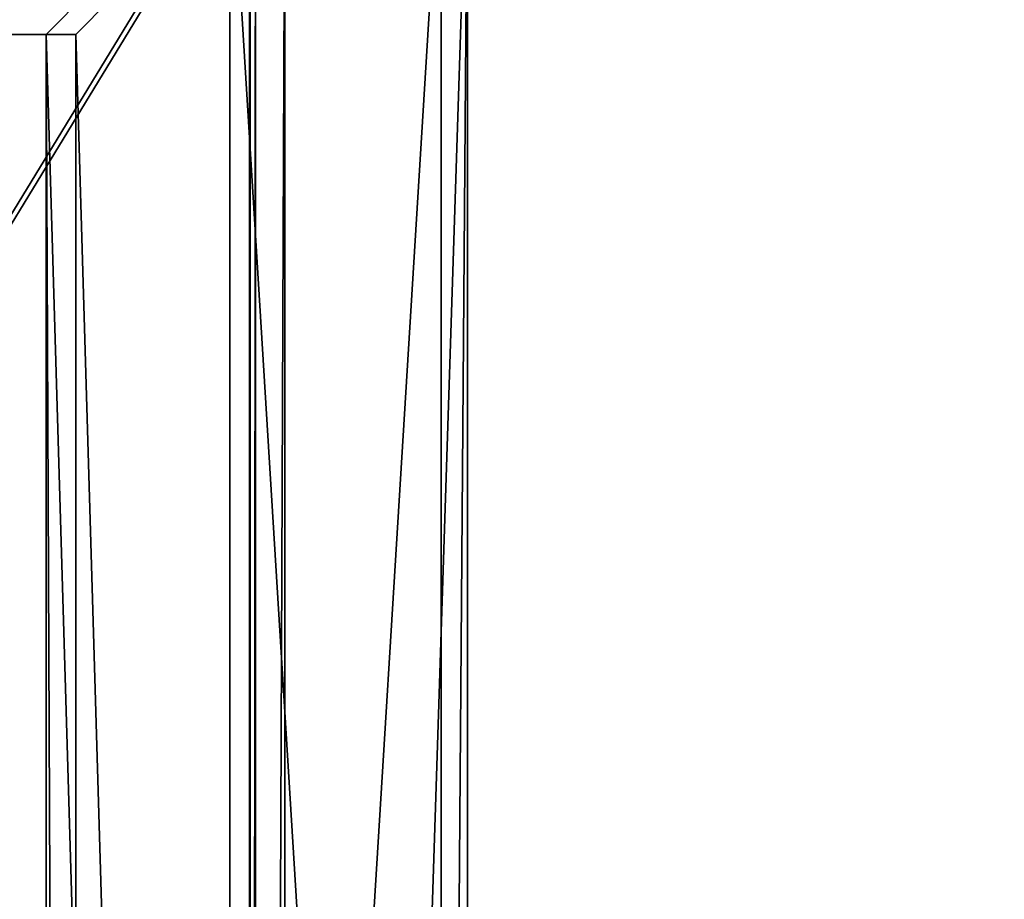
# Model space of a CAD drawing. Units: centimetres. Extents: x -535 to 585, y -430 to 480.
# Drawn here: x -120 to -102, y -124 to -107 of the extents above; entities that cross this region are included whole.
import ezdxf

# ---------------------------------------------------------------- set-up
doc = ezdxf.new("R2010")
doc.units = ezdxf.units.CM
doc.header["$LTSCALE"] = 2.54
doc.layers.get('0').update_dxf_attribs({"true_color": 0xffffff})
doc.layers.add('VP-EQ', color=7, linetype='Continuous', true_color=0x8a3492)

# ---------------------------------------------------------------- blocks, each defined once
blk = doc.blocks.new('Grupuj_294')
at = {"color": 28, "true_color": 0x301b02}
for p, q in [((84.946, 138, 0.8), (84.946, 0, 0.8)), ((84.946, 138), (84.946, 0)), ((84.946, 138, 0.8), (84.946, 0, 0.8)), ((84.946, 138), (84.946, 0))]:
    blk.add_line(p, q, dxfattribs=at)
at = {"color": 0}
mesh = blk.add_polyface(dxfattribs=at)
corners = [(0, 0, 0.8), (84.946, 138, 0.8), (0, 138, 0.8), (84.946, 0, 0.8)]
mesh.append_faces([[corners[k] for k in face] for face in [(0, 1, 2), (1, 0, 3)]], dxfattribs={"vtx0": -1, "color": 0})
mesh = blk.add_polyface(dxfattribs=at)
corners = [(84.946, 138), (0, 0), (0, 138), (84.946, 0)]
mesh.append_faces([[corners[k] for k in face] for face in [(0, 1, 2), (1, 0, 3)]], dxfattribs={"vtx0": -1, "color": 0})
at = {"color": 28, "true_color": 0x301b02}
mesh = blk.add_polyface(dxfattribs=at)
corners = [(84.946, 138), (84.946, 0, 0.8), (84.946, 0), (84.946, 138, 0.8)]
mesh.append_faces([[corners[k] for k in face] for face in [(0, 1, 2), (1, 0, 3)]], dxfattribs={"vtx0": -1, "color": 28})
blk = doc.blocks.new('Grupuj_154')
at = {"color": 0}
for p, q in [((84.946, 138, 4), (84.946, 0, 4)), ((84.946, 138), (84.946, 0)), ((84.946, 138), (84.946, 0)), ((84.946, 138, 4), (84.946, 0, 4)), ((4, 134), (80.946, 134)), ((4, 134, 4), (80.946, 134, 4)), ((4, 134), (80.946, 134)), ((4, 134, 4), (80.946, 134, 4)), ((80.946, 134), (80.946, 4)), ((80.946, 134, 4), (80.946, 4, 4)), ((80.946, 134), (80.946, 134, 4)), ((80.946, 134), (80.946, 134, 4)), ((80.946, 134), (80.946, 4)), ((80.946, 134, 4), (80.946, 4, 4))]:
    blk.add_line(p, q, dxfattribs=at)
mesh = blk.add_polyface(dxfattribs=at)
corners = [(84.946, 138), (4, 134), (0, 138), (80.946, 134), (84.946, 0), (0, 0), (4, 4), (80.946, 4)]
mesh.append_faces([[corners[k] for k in face] for face in [(0, 1, 2), (1, 0, 3), (5, 6, 4), (6, 2, 1)]], dxfattribs={"vtx0": -1, "vtx1": -1, "color": 0})
mesh.append_faces([[corners[k] for k in face] for face in [(3, 0, 4), (6, 5, 2), (4, 6, 7), (4, 7, 3)]], dxfattribs={"vtx0": -1, "vtx2": -1, "color": 0})
mesh = blk.add_polyface(dxfattribs=at)
corners = [(0, 0, 4), (4, 4, 4), (0, 138, 4), (84.946, 0, 4), (80.946, 4, 4), (80.946, 134, 4), (4, 134, 4), (84.946, 138, 4)]
mesh.append_faces([[corners[k] for k in face] for face in [(0, 1, 2), (1, 3, 4), (4, 3, 5), (2, 6, 7), (6, 2, 1), (7, 5, 3)]], dxfattribs={"vtx0": -1, "vtx1": -1, "color": 0})
mesh.append_faces([[corners[k] for k in face] for face in [(1, 0, 3), (7, 6, 5)]], dxfattribs={"vtx0": -1, "vtx2": -1, "color": 0})
mesh = blk.add_polyface(dxfattribs=at)
corners = [(84.946, 138), (84.946, 0, 4), (84.946, 0), (84.946, 138, 4)]
mesh.append_faces([[corners[k] for k in face] for face in [(0, 1, 2), (1, 0, 3)]], dxfattribs={"vtx0": -1, "color": 0})
mesh = blk.add_polyface(dxfattribs=at)
corners = [(80.946, 134), (4, 134, 4), (4, 134), (80.946, 134, 4)]
mesh.append_faces([[corners[k] for k in face] for face in [(0, 1, 2), (1, 0, 3)]], dxfattribs={"vtx0": -1, "color": 0})
mesh = blk.add_polyface(dxfattribs=at)
corners = [(80.946, 134, 4), (80.946, 4), (80.946, 4, 4), (80.946, 134)]
mesh.append_faces([[corners[k] for k in face] for face in [(0, 1, 2), (1, 0, 3)]], dxfattribs={"vtx0": -1, "color": 0})
blk = doc.blocks.new('Grupuj_295')
at = {"color": 18, "true_color": 0x020202}
blk.add_blockref('Grupuj_294', (0, 0, 4), dxfattribs=at)
at = {"color": 18, "true_color": 0x060606}
blk.add_blockref('Grupuj_154', (0, 0), dxfattribs=at)
blk = doc.blocks.new('Komponent_61')
at = {"color": 0, "extrusion": (0.139173, 2.49491e-13, 0.990268), "rotation": 89.99999999992438}
blk.add_blockref('Grupuj_295', (146.225, -80.837, 29.237), dxfattribs=at)
blk = doc.blocks.new('Grupuj_419')
at = {"color": 28, "true_color": 0x301b02}
for p, q in [((0, 4.5), (0, 143.5)), ((0, 4.5, 0.8), (0, 143.5, 0.8)), ((0, 4.5), (0, 143.5)), ((0, 4.5, 0.8), (0, 143.5, 0.8))]:
    blk.add_line(p, q, dxfattribs=at)
at = {"color": 0}
mesh = blk.add_polyface(dxfattribs=at)
corners = [(4.5, 143.5), (0, 4.5), (0, 143.5), (4.5, 4.5), (4.5, 148), (69.423, 148), (4.5, 0), (69.405, 4.6), (69.423, 143.4), (74, 4.6), (74, 143.4), (69.405, 0)]
mesh.append_faces([[corners[k] for k in face] for face in [(0, 1, 2), (9, 8, 10)]], dxfattribs={"vtx0": -1, "color": 0})
mesh.append_faces([[corners[k] for k in face] for face in [(1, 0, 3), (3, 5, 6)]], dxfattribs={"vtx0": -1, "vtx1": -1, "color": 0})
mesh.append_faces([[corners[k] for k in face] for face in [(6, 5, 7)]], dxfattribs={"vtx0": -1, "vtx1": -1, "vtx2": -1, "color": 0})
mesh.append_faces([[corners[k] for k in face] for face in [(3, 0, 4), (3, 4, 5), (7, 5, 8), (8, 9, 7)]], dxfattribs={"vtx0": -1, "vtx2": -1, "color": 0})
mesh.append_faces([[corners[k] for k in face] for face in [(11, 6, 7)]], dxfattribs={"vtx1": -1, "color": 0})
mesh = blk.add_polyface(dxfattribs=at)
corners = [(69.405, 0, 0.8), (4.5, 4.5, 0.8), (4.5, 0, 0.8), (69.405, 4.6, 0.8), (74, 4.6, 0.8), (69.423, 143.4, 0.8), (74, 143.4, 0.8), (0, 4.5, 0.8), (4.5, 143.5, 0.8), (0, 143.5, 0.8), (4.5, 148, 0.8), (69.423, 148, 0.8)]
mesh.append_faces([[corners[k] for k in face] for face in [(0, 1, 2), (5, 4, 6), (7, 8, 9)]], dxfattribs={"vtx0": -1, "color": 0})
mesh.append_faces([[corners[k] for k in face] for face in [(4, 5, 3), (8, 1, 10), (10, 1, 11), (11, 3, 5)]], dxfattribs={"vtx0": -1, "vtx1": -1, "color": 0})
mesh.append_faces([[corners[k] for k in face] for face in [(11, 1, 3)]], dxfattribs={"vtx0": -1, "vtx1": -1, "vtx2": -1, "color": 0})
mesh.append_faces([[corners[k] for k in face] for face in [(1, 0, 3), (8, 7, 1)]], dxfattribs={"vtx0": -1, "vtx2": -1, "color": 0})
at = {"color": 28, "true_color": 0x301b02}
mesh = blk.add_polyface(dxfattribs=at)
corners = [(0, 4.5, 0.8), (0, 143.5), (0, 4.5), (0, 143.5, 0.8)]
mesh.append_faces([[corners[k] for k in face] for face in [(0, 1, 2), (1, 0, 3)]], dxfattribs={"vtx0": -1, "color": 28})
blk = doc.blocks.new('Grupuj_405')
at = {"color": 0}
for p, q in [((0, 78.5, 0.8), (0, 143.5, 0.8)), ((0, 78.5, -3.2), (0, 143.5, -3.2)), ((0, 78.5, -3.2), (0, 143.5, -3.2)), ((0, 78.5, 0.8), (0, 143.5, 0.8)), ((4, 78.5, -3.2), (4, 143.5, -3.2)), ((4, 78.5, 0.8), (4, 143.5, 0.8)), ((4, 78.5, -3.2), (4, 143.5, -3.2)), ((4, 78.5, 0.8), (4, 143.5, 0.8)), ((4, 78.5, 0.8), (4, 143.5, 0.8))]:
    blk.add_line(p, q, dxfattribs=at)
mesh = blk.add_polyface(dxfattribs=at)
corners = [(4.5, 69.5, 0.8), (4, 4.5, 0.8), (4, 69.5, 0.8), (4.5, 4.5, 0.8), (4.5, 143.5, 0.8), (4, 78.5, 0.8), (4, 143.5, 0.8), (4.5, 78.5, 0.8), (69.423, 144, 0.8), (4.5, 144, 0.8), (4.5, 4, 0.8), (69.4, 78.586, 0.8), (69.4, 69.386, 0.8), (69.423, 143.4, 0.8), (70, 78.586, 0.8), (70, 143.4, 0.8), (70, 69.386, 0.8), (69.405, 4.6, 0.8), (70, 4.6, 0.8), (69.405, 4, 0.8)]
mesh.append_faces([[corners[k] for k in face] for face in [(0, 1, 2), (4, 5, 6), (8, 4, 9), (14, 13, 15), (17, 16, 18)]], dxfattribs={"vtx0": -1, "color": 0})
mesh.append_faces([[corners[k] for k in face] for face in [(1, 0, 3), (5, 4, 7), (7, 8, 0), (3, 8, 10), (11, 13, 14), (16, 17, 12), (19, 12, 17)]], dxfattribs={"vtx0": -1, "vtx1": -1, "color": 0})
mesh.append_faces([[corners[k] for k in face] for face in [(4, 8, 7), (0, 8, 3), (10, 8, 11)]], dxfattribs={"vtx0": -1, "vtx1": -1, "vtx2": -1, "color": 0})
mesh.append_faces([[corners[k] for k in face] for face in [(10, 11, 12), (11, 8, 13), (12, 19, 10)]], dxfattribs={"vtx0": -1, "vtx2": -1, "color": 0})
mesh = blk.add_polyface(dxfattribs=at)
corners = [(0, 143.5, 0.8), (0, 78.5, -3.2), (0, 78.5, 0.8), (0, 143.5, -3.2)]
mesh.append_faces([[corners[k] for k in face] for face in [(0, 1, 2), (1, 0, 3)]], dxfattribs={"vtx0": -1, "color": 0})
mesh = blk.add_polyface(dxfattribs=at)
corners = [(4, 143.5, -3.2), (0, 78.5, -3.2), (0, 143.5, -3.2), (4, 78.5, -3.2)]
mesh.append_faces([[corners[k] for k in face] for face in [(0, 1, 2), (1, 0, 3)]], dxfattribs={"vtx0": -1, "color": 0})
mesh = blk.add_polyface(dxfattribs=at)
corners = [(4, 78.5, 0.8), (0, 143.5, 0.8), (0, 78.5, 0.8), (4, 143.5, 0.8)]
mesh.append_faces([[corners[k] for k in face] for face in [(0, 1, 2), (1, 0, 3)]], dxfattribs={"vtx0": -1, "color": 0})
mesh = blk.add_polyface(dxfattribs=at)
corners = [(4, 143.5, -3.2), (4, 78.5, 0.8), (4, 78.5, -3.2), (4, 143.5, 0.8)]
mesh.append_faces([[corners[k] for k in face] for face in [(0, 1, 2), (1, 0, 3)]], dxfattribs={"vtx0": -1, "color": 0})
blk = doc.blocks.new('Komponent_108')
at = {"color": 18, "true_color": 0x020202}
blk.add_blockref('Grupuj_419', (0, 0, 4), dxfattribs=at)
at = {"color": 18, "true_color": 0x060606}
blk.add_blockref('Grupuj_405', (0, 0, 3.2), dxfattribs=at)
blk = doc.blocks.new('Grupuj_261')
at = {"color": 18, "true_color": 0x010101}
for p, q in [((16.85, 75.78), (10.311, 73.534)), ((16.85, 75.78, 1.2), (10.311, 73.534, 1.2)), ((16.85, 75.78, 1.2), (10.311, 73.534, 1.2)), ((16.85, 75.78), (10.311, 73.534)), ((16.85, 75.78, 1.2), (16.85, 75.78)), ((16.85, 75.78, 1.2), (16.85, 75.78)), ((17.036, 75.803, 1.2), (17.036, 75.803)), ((17.036, 75.803, 1.2), (17.036, 75.803)), ((17.212, 75.739, 1.2), (17.212, 75.739)), ((17.212, 75.739, 1.2), (17.212, 75.739)), ((17.338, 75.601, 1.2), (17.338, 75.601)), ((17.338, 75.601, 1.2), (17.338, 75.601)), ((17.387, 75.42), (17.387, 0.398)), ((17.387, 75.42, 1.2), (17.387, 0.398, 1.2)), ((17.387, 75.42, 1.2), (17.387, 75.42)), ((17.387, 75.42, 1.2), (17.387, 0.398, 1.2)), ((17.387, 75.42), (17.387, 0.398)), ((17.387, 75.42, 1.2), (17.387, 75.42)), ((10.311, 73.534, 1.2), (3.18, 72.709, 1.2)), ((10.311, 73.534), (3.18, 72.709)), ((10.311, 73.534), (3.18, 72.709)), ((10.311, 73.534, 1.2), (3.18, 72.709, 1.2)), ((10.311, 73.534, 1.2), (10.311, 73.534)), ((10.311, 73.534, 1.2), (10.311, 73.534)), ((3.18, 72.709, 1.2), (0, 27.421, 1.2)), ((3.18, 72.709), (0, 27.421)), ((3.18, 72.709), (0, 27.421)), ((3.18, 72.709, 1.2), (0, 27.421, 1.2)), ((3.18, 72.709, 1.2), (3.18, 72.709)), ((3.18, 72.709, 1.2), (3.18, 72.709)), ((0, 27.421, 1.2), (0, 27.421)), ((0, 27.421), (3.261, 25.672)), ((0, 27.421, 1.2), (3.261, 25.672, 1.2)), ((0, 27.421, 1.2), (3.261, 25.672, 1.2)), ((0, 27.421, 1.2), (0, 27.421)), ((0, 27.421), (3.261, 25.672)), ((3.261, 25.672), (4.442, 22.591)), ((3.261, 25.672, 1.2), (4.442, 22.591, 1.2)), ((3.261, 25.672, 1.2), (3.261, 25.672)), ((3.261, 25.672, 1.2), (4.442, 22.591, 1.2)), ((3.261, 25.672, 1.2), (3.261, 25.672)), ((3.261, 25.672), (4.442, 22.591)), ((4.442, 22.591), (4.78, 14.098)), ((4.442, 22.591, 1.2), (4.78, 14.098, 1.2)), ((4.442, 22.591, 1.2), (4.78, 14.098, 1.2)), ((4.442, 22.591, 1.2), (4.442, 22.591)), ((4.442, 22.591), (4.78, 14.098)), ((4.442, 22.591, 1.2), (4.442, 22.591)), ((4.78, 14.098), (6.106, 5.803)), ((4.78, 14.098, 1.2), (6.106, 5.803, 1.2)), ((4.78, 14.098, 1.2), (6.106, 5.803, 1.2)), ((4.78, 14.098, 1.2), (4.78, 14.098)), ((4.78, 14.098), (6.106, 5.803)), ((4.78, 14.098, 1.2), (4.78, 14.098)), ((6.106, 5.803), (6.756, 4.794)), ((6.106, 5.803, 1.2), (6.756, 4.794, 1.2)), ((6.106, 5.803, 1.2), (6.106, 5.803)), ((6.106, 5.803, 1.2), (6.756, 4.794, 1.2)), ((6.106, 5.803, 1.2), (6.106, 5.803)), ((6.106, 5.803), (6.756, 4.794)), ((6.756, 4.794), (16.884, 0.013)), ((6.756, 4.794, 1.2), (16.884, 0.013, 1.2)), ((6.756, 4.794, 1.2), (16.884, 0.013, 1.2)), ((6.756, 4.794, 1.2), (6.756, 4.794)), ((6.756, 4.794), (16.884, 0.013)), ((6.756, 4.794, 1.2), (6.756, 4.794)), ((17.387, 0.398, 1.2), (17.387, 0.398)), ((17.387, 0.398, 1.2), (17.387, 0.398)), ((17.345, 0.222, 1.2), (17.345, 0.222)), ((17.345, 0.222, 1.2), (17.345, 0.222)), ((17.368, 0.278, 1.2), (17.368, 0.278)), ((17.368, 0.278, 1.2), (17.368, 0.278)), ((17.382, 0.338, 1.2), (17.382, 0.338)), ((17.382, 0.338, 1.2), (17.382, 0.338)), ((16.884, 0.013, 1.2), (16.884, 0.013)), ((16.884, 0.013, 1.2), (16.884, 0.013)), ((16.944, 0.002, 1.2), (16.944, 0.002)), ((16.944, 0.002, 1.2), (16.944, 0.002)), ((17.005, 0, 1.2), (17.005, 0)), ((17.005, 0, 1.2), (17.005, 0)), ((17.065, 0.007, 1.2), (17.065, 0.007)), ((17.065, 0.007, 1.2), (17.065, 0.007)), ((17.124, 0.024, 1.2), (17.124, 0.024)), ((17.124, 0.024, 1.2), (17.124, 0.024)), ((17.179, 0.049, 1.2), (17.179, 0.049)), ((17.179, 0.049, 1.2), (17.179, 0.049)), ((17.23, 0.082, 1.2), (17.23, 0.082)), ((17.23, 0.082, 1.2), (17.23, 0.082)), ((17.276, 0.122, 1.2), (17.276, 0.122)), ((17.276, 0.122, 1.2), (17.276, 0.122)), ((17.314, 0.17, 1.2), (17.314, 0.17)), ((17.314, 0.17, 1.2), (17.314, 0.17))]:
    blk.add_line(p, q, dxfattribs=at)
at = {"color": 0, "extrusion": (0, 0, -1)}
for centre in [(-16.991, 75.41), (-16.991, 75.41, -1.2)]:
    blk.add_arc(centre, 0.395, 69.0857, 178.6447, dxfattribs=at)
at = {"color": 18, "true_color": 0x010101, "extrusion": (0, 0, -1)}
for centre in [(-16.991, 75.41, -1.2), (-16.991, 75.41), (-16.991, 75.41, -1.2), (-16.991, 75.41), (-16.991, 75.41, -1.2), (-16.991, 75.41), (-16.991, 75.41, -1.2), (-16.991, 75.41)]:
    blk.add_arc(centre, 0.395, 69.0857, 178.6447, dxfattribs=at)
at = {"color": 0}
for centre in [(16.988, 0.398), (16.988, 0.398, 1.2)]:
    blk.add_arc(centre, 0.399, 254.9323, 0, dxfattribs=at)
at = {"color": 18, "true_color": 0x010101}
for centre in [(16.988, 0.398, 1.2), (16.988, 0.398), (16.988, 0.398, 1.2), (16.988, 0.398), (16.988, 0.398, 1.2), (16.988, 0.398), (16.988, 0.398, 1.2), (16.988, 0.398), (16.988, 0.398, 1.2), (16.988, 0.398), (16.988, 0.398, 1.2), (16.988, 0.398), (16.988, 0.398, 1.2), (16.988, 0.398), (16.988, 0.398, 1.2), (16.988, 0.398), (16.988, 0.398, 1.2), (16.988, 0.398), (16.988, 0.398, 1.2), (16.988, 0.398), (16.988, 0.398, 1.2), (16.988, 0.398), (16.988, 0.398, 1.2), (16.988, 0.398)]:
    blk.add_arc(centre, 0.399, 254.9323, 0, dxfattribs=at)
at = {"color": 0}
mesh = blk.add_polyface(dxfattribs=at)
corners = [(3.18, 72.709), (3.261, 25.672), (0, 27.421), (10.311, 73.534), (4.442, 22.591), (4.78, 14.098), (6.106, 5.803), (6.756, 4.794), (16.884, 0.013), (16.85, 75.78), (17.036, 75.803), (16.944, 0.002), (17.005, 0), (17.065, 0.007), (17.212, 75.739), (17.124, 0.024), (17.179, 0.049), (17.23, 0.082), (17.338, 75.601), (17.276, 0.122), (17.314, 0.17), (17.345, 0.222), (17.387, 75.42), (17.368, 0.278), (17.382, 0.338), (17.387, 0.398)]
mesh.append_faces([[corners[k] for k in face] for face in [(0, 1, 2), (24, 22, 25)]], dxfattribs={"vtx0": -1, "color": 0})
mesh.append_faces([[corners[k] for k in face] for face in [(1, 3, 4), (4, 3, 5), (5, 3, 6), (6, 3, 7), (7, 3, 8), (8, 10, 11), (11, 10, 12), (12, 10, 13), (13, 14, 15), (15, 14, 16), (16, 14, 17), (17, 18, 19), (19, 18, 20), (20, 18, 21), (21, 22, 23), (23, 22, 24)]], dxfattribs={"vtx0": -1, "vtx1": -1, "color": 0})
mesh.append_faces([[corners[k] for k in face] for face in [(1, 0, 3), (8, 3, 9), (8, 9, 10), (13, 10, 14), (17, 14, 18), (21, 18, 22)]], dxfattribs={"vtx0": -1, "vtx2": -1, "color": 0})
mesh = blk.add_polyface(dxfattribs=at)
corners = [(3.261, 25.672, 1.2), (3.18, 72.709, 1.2), (0, 27.421, 1.2), (10.311, 73.534, 1.2), (4.442, 22.591, 1.2), (4.78, 14.098, 1.2), (6.106, 5.803, 1.2), (6.756, 4.794, 1.2), (16.884, 0.013, 1.2), (16.85, 75.78, 1.2), (17.036, 75.803, 1.2), (16.944, 0.002, 1.2), (17.005, 0, 1.2), (17.065, 0.007, 1.2), (17.212, 75.739, 1.2), (17.124, 0.024, 1.2), (17.179, 0.049, 1.2), (17.23, 0.082, 1.2), (17.338, 75.601, 1.2), (17.276, 0.122, 1.2), (17.314, 0.17, 1.2), (17.345, 0.222, 1.2), (17.387, 75.42, 1.2), (17.368, 0.278, 1.2), (17.382, 0.338, 1.2), (17.387, 0.398, 1.2)]
mesh.append_faces([[corners[k] for k in face] for face in [(0, 1, 2), (22, 24, 25)]], dxfattribs={"vtx0": -1, "color": 0})
mesh.append_faces([[corners[k] for k in face] for face in [(1, 0, 3), (3, 8, 9), (9, 8, 10), (10, 13, 14), (14, 17, 18), (18, 21, 22)]], dxfattribs={"vtx0": -1, "vtx1": -1, "color": 0})
mesh.append_faces([[corners[k] for k in face] for face in [(3, 0, 4), (3, 4, 5), (3, 5, 6), (3, 6, 7), (3, 7, 8), (10, 8, 11), (10, 11, 12), (10, 12, 13), (14, 13, 15), (14, 15, 16), (14, 16, 17), (18, 17, 19), (18, 19, 20), (18, 20, 21), (22, 21, 23), (22, 23, 24)]], dxfattribs={"vtx0": -1, "vtx2": -1, "color": 0})
at = {"color": 18, "true_color": 0x010101}
mesh = blk.add_polyface(dxfattribs=at)
corners = [(10.311, 73.534, 1.2), (16.85, 75.78), (10.311, 73.534), (16.85, 75.78, 1.2)]
mesh.append_faces([[corners[k] for k in face] for face in [(0, 1, 2), (1, 0, 3)]], dxfattribs={"vtx0": -1, "color": 18})
mesh = blk.add_polyface(dxfattribs=at)
corners = [(16.85, 75.78, 1.2), (17.036, 75.803), (16.85, 75.78), (17.036, 75.803, 1.2)]
mesh.append_faces([[corners[k] for k in face] for face in [(0, 1, 2), (1, 0, 3)]], dxfattribs={"vtx0": -1, "color": 18})
mesh = blk.add_polyface(dxfattribs=at)
corners = [(17.036, 75.803, 1.2), (17.212, 75.739), (17.036, 75.803), (17.212, 75.739, 1.2)]
mesh.append_faces([[corners[k] for k in face] for face in [(0, 1, 2), (1, 0, 3)]], dxfattribs={"vtx0": -1, "color": 18})
mesh = blk.add_polyface(dxfattribs=at)
corners = [(17.212, 75.739), (17.338, 75.601, 1.2), (17.338, 75.601), (17.212, 75.739, 1.2)]
mesh.append_faces([[corners[k] for k in face] for face in [(0, 1, 2), (1, 0, 3)]], dxfattribs={"vtx0": -1, "color": 18})
mesh = blk.add_polyface(dxfattribs=at)
corners = [(17.338, 75.601), (17.387, 75.42, 1.2), (17.387, 75.42), (17.338, 75.601, 1.2)]
mesh.append_faces([[corners[k] for k in face] for face in [(0, 1, 2), (1, 0, 3)]], dxfattribs={"vtx0": -1, "color": 18})
mesh = blk.add_polyface(dxfattribs=at)
corners = [(17.387, 75.42), (17.387, 0.398, 1.2), (17.387, 0.398), (17.387, 75.42, 1.2)]
mesh.append_faces([[corners[k] for k in face] for face in [(0, 1, 2), (1, 0, 3)]], dxfattribs={"vtx0": -1, "color": 18})
mesh = blk.add_polyface(dxfattribs=at)
corners = [(3.18, 72.709, 1.2), (10.311, 73.534), (3.18, 72.709), (10.311, 73.534, 1.2)]
mesh.append_faces([[corners[k] for k in face] for face in [(0, 1, 2), (1, 0, 3)]], dxfattribs={"vtx0": -1, "color": 18})
mesh = blk.add_polyface(dxfattribs=at)
corners = [(3.18, 72.709, 1.2), (0, 27.421), (0, 27.421, 1.2), (3.18, 72.709)]
mesh.append_faces([[corners[k] for k in face] for face in [(0, 1, 2), (1, 0, 3)]], dxfattribs={"vtx0": -1, "color": 18})
mesh = blk.add_polyface(dxfattribs=at)
corners = [(3.261, 25.672, 1.2), (0, 27.421), (3.261, 25.672), (0, 27.421, 1.2)]
mesh.append_faces([[corners[k] for k in face] for face in [(0, 1, 2), (1, 0, 3)]], dxfattribs={"vtx0": -1, "color": 18})
mesh = blk.add_polyface(dxfattribs=at)
corners = [(3.261, 25.672, 1.2), (4.442, 22.591), (4.442, 22.591, 1.2), (3.261, 25.672)]
mesh.append_faces([[corners[k] for k in face] for face in [(0, 1, 2), (1, 0, 3)]], dxfattribs={"vtx0": -1, "color": 18})
mesh = blk.add_polyface(dxfattribs=at)
corners = [(4.442, 22.591, 1.2), (4.78, 14.098), (4.78, 14.098, 1.2), (4.442, 22.591)]
mesh.append_faces([[corners[k] for k in face] for face in [(0, 1, 2), (1, 0, 3)]], dxfattribs={"vtx0": -1, "color": 18})
mesh = blk.add_polyface(dxfattribs=at)
corners = [(4.78, 14.098, 1.2), (6.106, 5.803), (6.106, 5.803, 1.2), (4.78, 14.098)]
mesh.append_faces([[corners[k] for k in face] for face in [(0, 1, 2), (1, 0, 3)]], dxfattribs={"vtx0": -1, "color": 18})
mesh = blk.add_polyface(dxfattribs=at)
corners = [(6.106, 5.803, 1.2), (6.756, 4.794), (6.756, 4.794, 1.2), (6.106, 5.803)]
mesh.append_faces([[corners[k] for k in face] for face in [(0, 1, 2), (1, 0, 3)]], dxfattribs={"vtx0": -1, "color": 18})
mesh = blk.add_polyface(dxfattribs=at)
corners = [(16.884, 0.013, 1.2), (6.756, 4.794), (16.884, 0.013), (6.756, 4.794, 1.2)]
mesh.append_faces([[corners[k] for k in face] for face in [(0, 1, 2), (1, 0, 3)]], dxfattribs={"vtx0": -1, "color": 18})
mesh = blk.add_polyface(dxfattribs=at)
corners = [(17.387, 0.398), (17.382, 0.338, 1.2), (17.382, 0.338), (17.387, 0.398, 1.2)]
mesh.append_faces([[corners[k] for k in face] for face in [(0, 1, 2), (1, 0, 3)]], dxfattribs={"vtx0": -1, "color": 18})
mesh = blk.add_polyface(dxfattribs=at)
corners = [(17.345, 0.222), (17.314, 0.17, 1.2), (17.314, 0.17), (17.345, 0.222, 1.2)]
mesh.append_faces([[corners[k] for k in face] for face in [(0, 1, 2), (1, 0, 3)]], dxfattribs={"vtx0": -1, "color": 18})
mesh = blk.add_polyface(dxfattribs=at)
corners = [(17.368, 0.278), (17.345, 0.222, 1.2), (17.345, 0.222), (17.368, 0.278, 1.2)]
mesh.append_faces([[corners[k] for k in face] for face in [(0, 1, 2), (1, 0, 3)]], dxfattribs={"vtx0": -1, "color": 18})
mesh = blk.add_polyface(dxfattribs=at)
corners = [(17.382, 0.338), (17.368, 0.278, 1.2), (17.368, 0.278), (17.382, 0.338, 1.2)]
mesh.append_faces([[corners[k] for k in face] for face in [(0, 1, 2), (1, 0, 3)]], dxfattribs={"vtx0": -1, "color": 18})
mesh = blk.add_polyface(dxfattribs=at)
corners = [(16.944, 0.002, 1.2), (16.884, 0.013), (16.944, 0.002), (16.884, 0.013, 1.2)]
mesh.append_faces([[corners[k] for k in face] for face in [(0, 1, 2), (1, 0, 3)]], dxfattribs={"vtx0": -1, "color": 18})
mesh = blk.add_polyface(dxfattribs=at)
corners = [(17.005, 0, 1.2), (16.944, 0.002), (17.005, 0), (16.944, 0.002, 1.2)]
mesh.append_faces([[corners[k] for k in face] for face in [(0, 1, 2), (1, 0, 3)]], dxfattribs={"vtx0": -1, "color": 18})
mesh = blk.add_polyface(dxfattribs=at)
corners = [(17.065, 0.007, 1.2), (17.005, 0), (17.065, 0.007), (17.005, 0, 1.2)]
mesh.append_faces([[corners[k] for k in face] for face in [(0, 1, 2), (1, 0, 3)]], dxfattribs={"vtx0": -1, "color": 18})
mesh = blk.add_polyface(dxfattribs=at)
corners = [(17.124, 0.024, 1.2), (17.065, 0.007), (17.124, 0.024), (17.065, 0.007, 1.2)]
mesh.append_faces([[corners[k] for k in face] for face in [(0, 1, 2), (1, 0, 3)]], dxfattribs={"vtx0": -1, "color": 18})
mesh = blk.add_polyface(dxfattribs=at)
corners = [(17.179, 0.049, 1.2), (17.124, 0.024), (17.179, 0.049), (17.124, 0.024, 1.2)]
mesh.append_faces([[corners[k] for k in face] for face in [(0, 1, 2), (1, 0, 3)]], dxfattribs={"vtx0": -1, "color": 18})
mesh = blk.add_polyface(dxfattribs=at)
corners = [(17.23, 0.082, 1.2), (17.179, 0.049), (17.23, 0.082), (17.179, 0.049, 1.2)]
mesh.append_faces([[corners[k] for k in face] for face in [(0, 1, 2), (1, 0, 3)]], dxfattribs={"vtx0": -1, "color": 18})
mesh = blk.add_polyface(dxfattribs=at)
corners = [(17.276, 0.122, 1.2), (17.23, 0.082), (17.276, 0.122), (17.23, 0.082, 1.2)]
mesh.append_faces([[corners[k] for k in face] for face in [(0, 1, 2), (1, 0, 3)]], dxfattribs={"vtx0": -1, "color": 18})
mesh = blk.add_polyface(dxfattribs=at)
corners = [(17.314, 0.17), (17.276, 0.122, 1.2), (17.276, 0.122), (17.314, 0.17, 1.2)]
mesh.append_faces([[corners[k] for k in face] for face in [(0, 1, 2), (1, 0, 3)]], dxfattribs={"vtx0": -1, "color": 18})
blk = doc.blocks.new('Body_743')
at = {"color": 0}
blk.add_blockref('Grupuj_261', (102.285, 193.35, 241.562), dxfattribs=at)
blk = doc.blocks.new('Grupuj_3')
at = {"color": 0, "rotation": 180.0000000000779}
blk.add_blockref('Komponent_61', (268.825, 184.395, 1.444), dxfattribs=at)
at = {"color": 0}
blk.add_blockref('Komponent_108', (267.784, 32.77, 30.2), dxfattribs=at)
at = {"color": 152, "true_color": 0x007db7, "extrusion": (2.95722e-13, 1, -1.38778e-15)}
blk.add_blockref('Body_743', (-384.38, -79.031, 161.708), dxfattribs=at)
blk = doc.blocks.new('1729_')
at = {"color": 0}
blk.add_line((4925.241, 337.339), (4925.241, 200.439), dxfattribs=at)
blk = doc.blocks.new('1729_2D')
at = {"layer": 'VP-EQ', "color": 0}
blk.add_blockref('1729_', (-2022.678, 1.088), dxfattribs=at)

msp = doc.modelspace()

# ---------------------------------------------------------------- block references
at = {"color": 0}
msp.add_blockref('Grupuj_3', (-384.1, -279.41, 0), dxfattribs=at)
at = {"layer": 'VP-EQ', "color": 0}
msp.add_blockref('1729_2D', (-3018.498, -441.682), dxfattribs=at)

doc.saveas('drawing.dxf')
